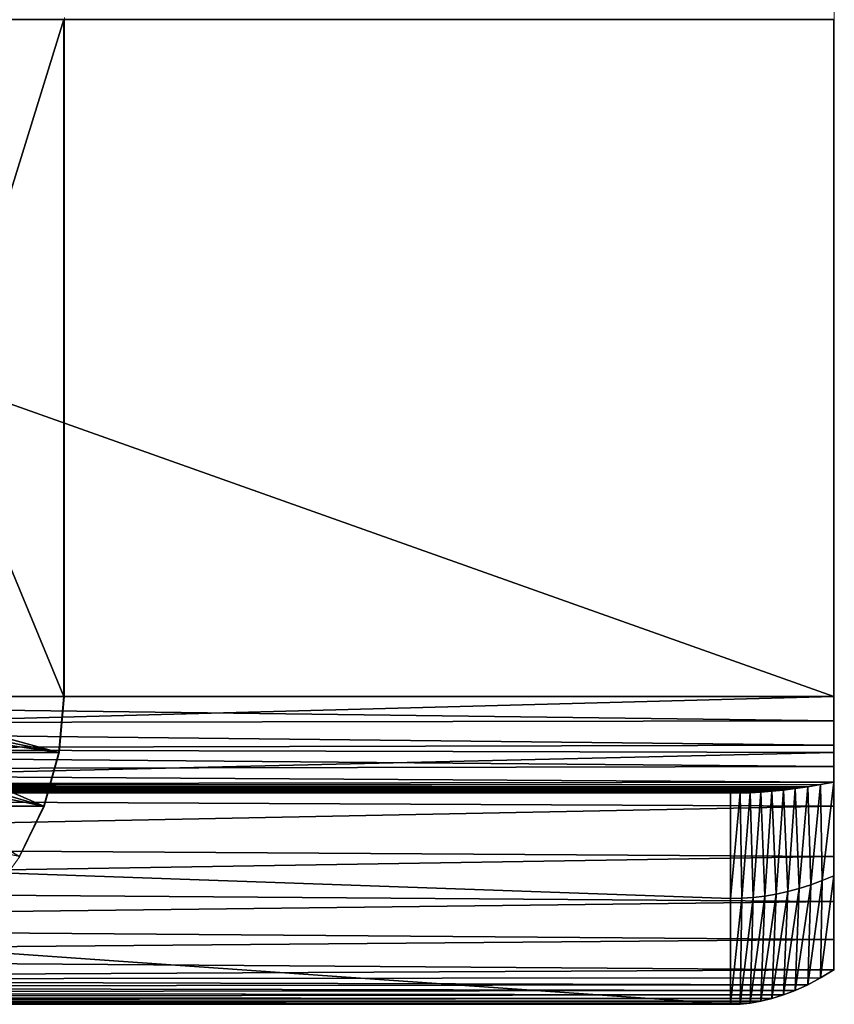
# Model space of a CAD drawing. Units: feet. Extents: x -15.3 to 15.3, y -12.5 to 7.6.
# Drawn here: x -9.6 to -9.3, y -7.5 to -7.2 of the extents above; entities that cross this region are included whole.
import ezdxf

# ---------------------------------------------------------------- set-up
doc = ezdxf.new("R2010")
doc.units = ezdxf.units.FT
doc.header["$MEASUREMENT"] = 0
doc.layers.add('AFUWA-3-ARPM', color=4, linetype='Continuous')
doc.layers.add('AFUWA-P', color=2, linetype='Continuous')

# ---------------------------------------------------------------- blocks, each defined once
blk = doc.blocks.new('A$C4C647130')
at = {"color": 0, "linetype": 'Continuous', "lineweight": 0}
for p, q in [((-28.53508, -15.90394), (-28.53508, -15.89542)), ((-28.53508, -15.90394), (-28.53508, -15.89542)), ((-28.82957, -15.90394), (-28.76654, -15.90394)), ((-28.76654, -15.90394), (-28.82957, -15.90394)), ((-28.76653, -15.90324), (-28.76654, -15.90394)), ((-28.76653, -15.90324), (-28.76654, -15.90394)), ((-28.76654, -15.90394), (-28.53508, -15.90394)), ((-28.76654, -15.90394), (-28.53508, -15.90394)), ((-28.76654, -16.10744), (-28.76654, -15.90394)), ((-28.76654, -16.10744), (-28.76654, -15.90394)), ((-28.53508, -16.10744), (-28.53508, -15.90394)), ((-28.53508, -15.90394), (-28.53508, -16.10744)), ((-28.76654, -16.10744), (-28.82957, -16.10744)), ((-28.76654, -16.10744), (-28.82957, -16.10744)), ((-28.76807, -16.12423), (-28.76654, -16.10744)), ((-28.76807, -16.12423), (-28.76654, -16.10744)), ((-28.76654, -16.10744), (-28.53508, -16.10744)), ((-28.53508, -16.10744), (-28.76654, -16.10744)), ((-28.53508, -16.12423), (-28.53508, -16.10744)), ((-28.53508, -16.10744), (-28.53508, -16.12423)), ((-28.76801, -16.12365), (-28.53508, -16.12423)), ((-28.77257, -16.14039), (-28.76807, -16.12423)), ((-28.76807, -16.12423), (-28.77257, -16.14039)), ((-28.53508, -16.12423), (-28.53508, -16.14039)), ((-28.53508, -16.14039), (-28.53508, -16.12423)), ((-28.77257, -16.14039), (-28.77992, -16.15553)), ((-28.77992, -16.15553), (-28.77257, -16.14039)), ((-28.77226, -16.1393), (-28.53508, -16.14039)), ((-28.53508, -16.15553), (-28.53508, -16.14039)), ((-28.53508, -16.14039), (-28.53508, -16.15553)), ((-28.77992, -16.15553), (-28.78989, -16.16907)), ((-28.77992, -16.15553), (-28.78989, -16.16907)), ((-28.77917, -16.15397), (-28.53508, -16.15553)), ((-28.53508, -16.15553), (-28.53508, -16.16907)), ((-28.53508, -16.16907), (-28.53508, -16.15553)), ((-28.78848, -16.16715), (-28.53508, -16.16907)), ((-28.53508, -16.16907), (-28.53508, -16.18052)), ((-28.53508, -16.18052), (-28.53508, -16.16907)), ((-28.53508, -16.18052), (-28.53508, -16.1896)), ((-28.53508, -16.1896), (-28.53508, -16.18052)), ((-28.53907, -16.19201), (-28.54292, -16.19408)), ((-28.54292, -16.19408), (-28.53907, -16.19201)), ((-28.53907, -16.19201), (-28.53508, -16.1896)), ((-28.53907, -16.19201), (-28.53508, -16.1896)), ((-28.54664, -16.19582), (-28.54292, -16.19408)), ((-28.54664, -16.19582), (-28.54292, -16.19408)), ((-28.55368, -16.19821), (-28.55023, -16.19714)), ((-28.55023, -16.19714), (-28.55368, -16.19821)), ((-28.55023, -16.19714), (-28.54664, -16.19582)), ((-28.55023, -16.19714), (-28.54664, -16.19582)), ((-28.85879, -16.19994), (-28.56616, -16.19994)), ((-28.85879, -16.19994), (-28.56616, -16.19994)), ((-28.56616, -16.19994), (-28.56324, -16.19989)), ((-28.56324, -16.19989), (-28.56616, -16.19994)), ((-28.56324, -16.19989), (-28.56019, -16.19959)), ((-28.56019, -16.19959), (-28.56324, -16.19989)), ((-28.56019, -16.19959), (-28.557, -16.19903)), ((-28.557, -16.19903), (-28.56019, -16.19959)), ((-28.557, -16.19903), (-28.55368, -16.19821)), ((-28.55368, -16.19821), (-28.557, -16.19903))]:
    blk.add_line(p, q, dxfattribs=at)

msp = doc.modelspace()

# ---------------------------------------------------------------- linework, layer by layer
at = {"layer": 'AFUWA-3-ARPM'}
for points in [[(-9.3054, -7.38942, 11.84712), (-9.8784, -7.38942, 11.84712), (-9.8784, -7.18592, 11.84712)], [(-9.3054, -7.38942, 11.84712), (-9.8784, -7.18592, 11.84712), (-9.3054, -7.18592, 11.84712)], [(-9.8784, -7.18592, 11.91062), (-9.8784, -7.38942, 11.91062), (-9.3054, -7.38942, 11.91062)], [(-9.3054, -7.38942, 11.91062), (-9.3054, -7.18592, 11.91062), (-9.8784, -7.18592, 11.91062)], [(-9.3054, -7.38942, 25.04398), (-9.8784, -7.38942, 25.04398), (-9.8784, -7.18592, 25.04398)], [(-9.3054, -7.38942, 25.04398), (-9.8784, -7.18592, 25.04398), (-9.3054, -7.18592, 25.04398)], [(-9.8784, -7.18592, 25.10748), (-9.8784, -7.38942, 25.10748), (-9.3054, -7.38942, 25.10748)], [(-9.3054, -7.38942, 25.10748), (-9.3054, -7.18592, 25.10748), (-9.8784, -7.18592, 25.10748)], [(-9.62108, -7.18592, 14.00242), (-9.53687, -7.38942, 14.68832), (-9.62108, -7.38942, 14.00242)], [(-9.62108, -7.18592, 14.00242), (-9.53687, -7.18592, 14.68832), (-9.53687, -7.38942, 14.68832)], [(-9.62108, -7.18592, 27.19928), (-9.53687, -7.38942, 27.88517), (-9.62108, -7.38942, 27.19928)], [(-9.62108, -7.18592, 27.19928), (-9.53687, -7.18592, 27.88517), (-9.53687, -7.38942, 27.88517)], [(-9.53687, -7.18592, 14.68832), (-9.59989, -7.38942, 14.69606), (-9.53687, -7.38942, 14.68832)], [(-9.53687, -7.18592, 14.68832), (-9.59989, -7.18592, 14.69606), (-9.59989, -7.38942, 14.69606)], [(-9.53687, -7.18592, 27.88517), (-9.59989, -7.38942, 27.89291), (-9.53687, -7.38942, 27.88517)], [(-9.53687, -7.18592, 27.88517), (-9.59989, -7.18592, 27.89291), (-9.59989, -7.38942, 27.89291)], [(-9.3054, -7.38942, 11.84712), (-9.3054, -7.18592, 11.84712), (-9.3054, -7.18592, 11.91062)], [(-9.3054, -7.38942, 11.84712), (-9.3054, -7.18592, 11.91062), (-9.3054, -7.38942, 11.91062)], [(-9.3054, -7.38942, 25.04398), (-9.3054, -7.18592, 25.04398), (-9.3054, -7.18592, 25.10748)], [(-9.3054, -7.38942, 25.04398), (-9.3054, -7.18592, 25.10748), (-9.3054, -7.38942, 25.10748)], [(-9.3054, -7.38942, 11.91062), (-9.8784, -7.4048, 11.90934), (-9.3054, -7.40621, 11.90909)], [(-9.8784, -7.38942, 11.91062), (-9.8784, -7.4048, 11.90934), (-9.3054, -7.38942, 11.91062)], [(-9.3054, -7.39672, 11.84619), (-9.8784, -7.38942, 11.84712), (-9.3054, -7.38942, 11.84712)], [(-9.8784, -7.38942, 11.84712), (-9.3054, -7.39672, 11.84619), (-9.8784, -7.39777, 11.84589)], [(-9.3054, -7.38942, 25.10748), (-9.8784, -7.4048, 25.10619), (-9.3054, -7.40621, 25.10594)], [(-9.8784, -7.38942, 25.10748), (-9.8784, -7.4048, 25.10619), (-9.3054, -7.38942, 25.10748)], [(-9.3054, -7.39672, 25.04304), (-9.8784, -7.38942, 25.04398), (-9.3054, -7.38942, 25.04398)], [(-9.8784, -7.38942, 25.04398), (-9.3054, -7.39672, 25.04304), (-9.8784, -7.39777, 25.04275)], [(-9.62108, -7.38942, 14.00242), (-9.53839, -7.40621, 14.68851), (-9.62261, -7.40621, 14.00261)], [(-9.62108, -7.38942, 27.19928), (-9.53839, -7.40621, 27.88536), (-9.62261, -7.40621, 27.19946)], [(-9.53687, -7.38942, 14.68832), (-9.53839, -7.40621, 14.68851), (-9.62108, -7.38942, 14.00242)], [(-9.53687, -7.38942, 27.88517), (-9.53839, -7.40621, 27.88536), (-9.62108, -7.38942, 27.19928)], [(-9.60096, -7.39725, 14.69619), (-9.53839, -7.40621, 14.68851), (-9.59989, -7.38942, 14.69606)], [(-9.60096, -7.39725, 27.89304), (-9.53839, -7.40621, 27.88536), (-9.59989, -7.38942, 27.89291)], [(-9.53839, -7.40621, 14.68851), (-9.53687, -7.38942, 14.68832), (-9.59989, -7.38942, 14.69606)], [(-9.53839, -7.40621, 27.88536), (-9.53687, -7.38942, 27.88517), (-9.59989, -7.38942, 27.89291)], [(-9.3054, -7.39672, 11.84619), (-9.3054, -7.38942, 11.84712), (-9.3054, -7.40621, 11.90909)], [(-9.3054, -7.40621, 11.90909), (-9.3054, -7.38942, 11.84712), (-9.3054, -7.38942, 11.91062)], [(-9.3054, -7.39672, 25.04304), (-9.3054, -7.38942, 25.04398), (-9.3054, -7.40621, 25.10594)], [(-9.3054, -7.40621, 25.10594), (-9.3054, -7.38942, 25.04398), (-9.3054, -7.38942, 25.10748)], [(-9.3054, -7.39672, 11.84619), (-9.3054, -7.40403, 11.84318), (-9.8784, -7.39777, 11.84589)], [(-9.3054, -7.39672, 25.04304), (-9.3054, -7.40403, 25.04003), (-9.8784, -7.39777, 25.04275)], [(-9.60096, -7.39725, 14.69619), (-9.60409, -7.4045, 14.69657), (-9.54289, -7.42237, 14.68906)], [(-9.60096, -7.39725, 27.89304), (-9.60409, -7.4045, 27.89342), (-9.54289, -7.42237, 27.88591)], [(-9.54289, -7.42237, 14.68906), (-9.53839, -7.40621, 14.68851), (-9.60096, -7.39725, 14.69619)], [(-9.54289, -7.42237, 27.88591), (-9.53839, -7.40621, 27.88536), (-9.60096, -7.39725, 27.89304)], [(-9.3054, -7.43751, 11.89714), (-9.3054, -7.40403, 11.84318), (-9.3054, -7.39672, 11.84619)], [(-9.3054, -7.42237, 11.90456), (-9.3054, -7.43751, 11.89714), (-9.3054, -7.39672, 11.84619)], [(-9.3054, -7.42237, 11.90456), (-9.3054, -7.39672, 11.84619), (-9.3054, -7.40621, 11.90909)], [(-9.3054, -7.43751, 25.09399), (-9.3054, -7.40403, 25.04003), (-9.3054, -7.39672, 25.04304)], [(-9.3054, -7.42237, 25.10141), (-9.3054, -7.43751, 25.09399), (-9.3054, -7.39672, 25.04304)], [(-9.3054, -7.42237, 25.10141), (-9.3054, -7.39672, 25.04304), (-9.3054, -7.40621, 25.10594)], [(-9.8784, -7.39777, 11.84589), (-9.3054, -7.40403, 11.84318), (-9.8784, -7.40542, 11.84231)], [(-9.8784, -7.39777, 25.04275), (-9.3054, -7.40403, 25.04003), (-9.8784, -7.40542, 25.03916)], [(-9.3054, -7.40403, 11.84318), (-9.3054, -7.41045, 11.83809), (-9.8784, -7.40542, 11.84231)], [(-9.3054, -7.40403, 25.04003), (-9.3054, -7.41045, 25.03495), (-9.8784, -7.40542, 25.03916)], [(-9.8784, -7.41973, 11.90552), (-9.3054, -7.40621, 11.90909), (-9.8784, -7.4048, 11.90934)], [(-9.8784, -7.41973, 25.10237), (-9.3054, -7.40621, 25.10594), (-9.8784, -7.4048, 25.10619)], [(-9.8784, -7.40542, 11.84231), (-9.3054, -7.41045, 11.83809), (-9.8784, -7.41171, 11.83667)], [(-9.8784, -7.40542, 25.03916), (-9.3054, -7.41045, 25.03495), (-9.8784, -7.41171, 25.03353)], [(-9.8784, -7.41973, 11.90552), (-9.3054, -7.42237, 11.90456), (-9.3054, -7.40621, 11.90909)], [(-9.8784, -7.41973, 25.10237), (-9.3054, -7.42237, 25.10141), (-9.3054, -7.40621, 25.10594)], [(-9.54289, -7.42237, 14.68906), (-9.62711, -7.42237, 14.00316), (-9.62261, -7.40621, 14.00261)], [(-9.54289, -7.42237, 27.88591), (-9.62711, -7.42237, 27.20002), (-9.62261, -7.40621, 27.19946)], [(-9.54289, -7.42237, 14.68906), (-9.62261, -7.40621, 14.00261), (-9.53839, -7.40621, 14.68851)], [(-9.54289, -7.42237, 27.88591), (-9.62261, -7.40621, 27.19946), (-9.53839, -7.40621, 27.88536)], [(-9.54289, -7.42237, 14.68906), (-9.60409, -7.4045, 14.69657), (-9.55025, -7.43751, 14.68996)], [(-9.54289, -7.42237, 27.88591), (-9.60409, -7.4045, 27.89342), (-9.55025, -7.43751, 27.88681)], [(-9.3054, -7.43751, 11.89714), (-9.3054, -7.44338, 11.84604), (-9.3054, -7.40403, 11.84318)], [(-9.3054, -7.40403, 11.84318), (-9.3054, -7.44338, 11.84604), (-9.3054, -7.41045, 11.83809)], [(-9.3054, -7.43751, 25.09399), (-9.3054, -7.44338, 25.04289), (-9.3054, -7.40403, 25.04003)], [(-9.3054, -7.40403, 25.04003), (-9.3054, -7.44338, 25.04289), (-9.3054, -7.41045, 25.03495)], [(-9.3054, -7.41045, 11.83809), (-9.3054, -7.41518, 11.83145), (-9.8784, -7.41171, 11.83667)], [(-9.3054, -7.41045, 25.03495), (-9.3054, -7.41518, 25.0283), (-9.8784, -7.41171, 25.03353)], [(-9.3054, -7.41518, 11.83145), (-9.8784, -7.41611, 11.82947), (-9.8784, -7.41171, 11.83667)], [(-9.3054, -7.41518, 25.0283), (-9.8784, -7.41611, 25.02632), (-9.8784, -7.41171, 25.03353)], [(-9.3054, -7.41045, 11.83809), (-9.3054, -7.44338, 11.84604), (-9.3054, -7.41518, 11.83145)], [(-9.3054, -7.41045, 25.03495), (-9.3054, -7.44338, 25.04289), (-9.3054, -7.41518, 25.0283)], [(-9.8784, -7.41611, 11.82947), (-9.3054, -7.41518, 11.83145), (-9.30939, -7.41591, 11.82981)], [(-9.8784, -7.41611, 25.02632), (-9.3054, -7.41518, 25.0283), (-9.30939, -7.41591, 25.02666)], [(-9.3054, -7.41518, 11.83145), (-9.30886, -7.44478, 11.84313), (-9.30939, -7.41591, 11.82981)], [(-9.3054, -7.41518, 25.0283), (-9.30886, -7.44478, 25.03999), (-9.30939, -7.41591, 25.02666)], [(-9.3054, -7.44338, 11.84604), (-9.30886, -7.44478, 11.84313), (-9.3054, -7.41518, 11.83145)], [(-9.3054, -7.44338, 25.04289), (-9.30886, -7.44478, 25.03999), (-9.3054, -7.41518, 25.0283)], [(-9.89813, -7.41829, 11.82113), (-9.89449, -7.41807, 11.8227), (-9.32733, -7.41817, 11.82221)], [(-9.89813, -7.41829, 25.01798), (-9.89449, -7.41807, 25.01955), (-9.32733, -7.41817, 25.01906)], [(-9.89813, -7.41829, 11.82113), (-9.32733, -7.41817, 11.82221), (-9.33051, -7.41835, 11.82081)], [(-9.89813, -7.41829, 25.01798), (-9.32733, -7.41817, 25.01906), (-9.33051, -7.41835, 25.01766)], [(-9.89449, -7.41807, 11.8227), (-9.89069, -7.41774, 11.82432), (-9.32401, -7.41791, 11.82365)], [(-9.89449, -7.41807, 25.01955), (-9.89069, -7.41774, 25.02117), (-9.32401, -7.41791, 25.0205)], [(-9.89449, -7.41807, 11.8227), (-9.32401, -7.41791, 11.82365), (-9.32733, -7.41817, 11.82221)], [(-9.89449, -7.41807, 25.01955), (-9.32401, -7.41791, 25.0205), (-9.32733, -7.41817, 25.01906)], [(-9.89069, -7.41774, 11.82432), (-9.88675, -7.4173, 11.82599), (-9.32055, -7.41754, 11.82513)], [(-9.89069, -7.41774, 25.02117), (-9.88675, -7.4173, 25.02284), (-9.32055, -7.41755, 25.02198)], [(-9.32401, -7.41791, 11.82365), (-9.89069, -7.41774, 11.82432), (-9.32055, -7.41754, 11.82513)], [(-9.32401, -7.41791, 25.0205), (-9.89069, -7.41774, 25.02117), (-9.32055, -7.41755, 25.02198)], [(-9.88265, -7.41676, 11.8277), (-9.31696, -7.41709, 11.82665), (-9.88675, -7.4173, 11.82599)], [(-9.88265, -7.41676, 25.02456), (-9.31696, -7.41709, 25.0235), (-9.88675, -7.4173, 25.02284)], [(-9.88675, -7.4173, 11.82599), (-9.31696, -7.41709, 11.82665), (-9.32055, -7.41754, 11.82513)], [(-9.88675, -7.4173, 25.02284), (-9.31696, -7.41709, 25.0235), (-9.32055, -7.41755, 25.02198)], [(-9.31324, -7.41655, 11.82821), (-9.88265, -7.41676, 11.8277), (-9.8784, -7.41611, 11.82947)], [(-9.31324, -7.41655, 25.02506), (-9.88265, -7.41676, 25.02456), (-9.8784, -7.41611, 25.02632)], [(-9.88265, -7.41676, 11.8277), (-9.31324, -7.41655, 11.82821), (-9.31696, -7.41709, 11.82665)], [(-9.88265, -7.41676, 25.02456), (-9.31324, -7.41655, 25.02506), (-9.31696, -7.41709, 25.0235)], [(-9.30939, -7.41591, 11.82981), (-9.31324, -7.41655, 11.82821), (-9.8784, -7.41611, 11.82947)], [(-9.30939, -7.41591, 25.02666), (-9.31324, -7.41655, 25.02506), (-9.8784, -7.41611, 25.02632)], [(-9.32958, -7.44983, 11.82456), (-9.33051, -7.41835, 11.82081), (-9.32733, -7.41817, 11.82221)], [(-9.32958, -7.44983, 25.02141), (-9.33051, -7.41835, 25.01766), (-9.32733, -7.41817, 25.01906)], [(-9.32733, -7.41817, 11.82221), (-9.32612, -7.4494, 11.82775), (-9.32958, -7.44983, 11.82456)], [(-9.32733, -7.41817, 25.01906), (-9.32612, -7.4494, 25.0246), (-9.32958, -7.44983, 25.02141)], [(-9.32612, -7.4494, 11.82775), (-9.32733, -7.41817, 11.82221), (-9.32401, -7.41791, 11.82365)], [(-9.32612, -7.4494, 25.0246), (-9.32733, -7.41817, 25.01906), (-9.32401, -7.41791, 25.0205)], [(-9.32401, -7.41791, 11.82365), (-9.32267, -7.4488, 11.83092), (-9.32612, -7.4494, 11.82775)], [(-9.32401, -7.41791, 25.0205), (-9.32267, -7.4488, 25.02777), (-9.32612, -7.4494, 25.0246)], [(-9.32267, -7.4488, 11.83092), (-9.32401, -7.41791, 11.82365), (-9.32055, -7.41754, 11.82513)], [(-9.32267, -7.4488, 25.02777), (-9.32401, -7.41791, 25.0205), (-9.32055, -7.41755, 25.02198)], [(-9.32055, -7.41754, 11.82513), (-9.31922, -7.44804, 11.83404), (-9.32267, -7.4488, 11.83092)], [(-9.32055, -7.41755, 25.02198), (-9.31922, -7.44804, 25.0309), (-9.32267, -7.4488, 25.02777)], [(-9.31922, -7.44804, 11.83404), (-9.32055, -7.41754, 11.82513), (-9.31696, -7.41709, 11.82665)], [(-9.31922, -7.44804, 25.0309), (-9.32055, -7.41755, 25.02198), (-9.31696, -7.41709, 25.0235)], [(-9.31696, -7.41709, 11.82665), (-9.31576, -7.44712, 11.83713), (-9.31922, -7.44804, 11.83404)], [(-9.31696, -7.41709, 25.0235), (-9.31576, -7.44712, 25.03398), (-9.31922, -7.44804, 25.0309)], [(-9.31576, -7.44712, 11.83713), (-9.31696, -7.41709, 11.82665), (-9.31324, -7.41655, 11.82821)], [(-9.31576, -7.44712, 25.03398), (-9.31696, -7.41709, 25.0235), (-9.31324, -7.41655, 25.02506)], [(-9.31324, -7.41655, 11.82821), (-9.31231, -7.44603, 11.84016), (-9.31576, -7.44712, 11.83713)], [(-9.31324, -7.41655, 25.02506), (-9.31231, -7.44603, 25.03701), (-9.31576, -7.44712, 25.03398)], [(-9.30939, -7.41591, 11.82981), (-9.31231, -7.44603, 11.84016), (-9.31324, -7.41655, 11.82821)], [(-9.30939, -7.41591, 25.02666), (-9.31231, -7.44603, 25.03701), (-9.31324, -7.41655, 25.02506)], [(-9.30939, -7.41591, 11.82981), (-9.30886, -7.44478, 11.84313), (-9.31231, -7.44603, 11.84016)], [(-9.30939, -7.41591, 25.02666), (-9.30886, -7.44478, 25.03999), (-9.31231, -7.44603, 25.03701)], [(-9.33648, -7.45017, 11.81812), (-9.33648, -7.48192, 11.81812), (-10.24069, -7.41842, 10.97456)], [(-9.33648, -7.48192, 11.81812), (-10.24069, -7.48192, 10.97456), (-10.24069, -7.41842, 10.97456)], [(-9.33648, -7.45017, 11.81812), (-10.24069, -7.41842, 10.97456), (-9.33648, -7.41842, 11.81812)], [(-10.24069, -7.41842, 10.97456), (-9.82048, -7.41842, 11.53246), (-9.33648, -7.41842, 11.81812)], [(-9.33648, -7.45017, 25.01498), (-9.33648, -7.48192, 25.01498), (-10.24069, -7.41842, 24.17141)], [(-9.33648, -7.48192, 25.01498), (-10.24069, -7.48192, 24.17141), (-10.24069, -7.41842, 24.17141)], [(-9.33648, -7.45017, 25.01498), (-10.24069, -7.41842, 24.17141), (-9.33648, -7.41842, 25.01498)], [(-10.24069, -7.41842, 24.17141), (-9.82048, -7.41842, 24.72931), (-9.33648, -7.41842, 25.01498)], [(-9.33357, -7.41843, 11.81945), (-9.90495, -7.41842, 11.81812), (-9.90161, -7.41841, 11.8196)], [(-9.33357, -7.41843, 25.0163), (-9.90495, -7.41842, 25.01498), (-9.90161, -7.41841, 25.01645)], [(-9.90495, -7.41842, 11.81812), (-9.33648, -7.41842, 11.81812), (-9.82048, -7.41842, 11.68879)], [(-9.90495, -7.41842, 11.81812), (-9.33357, -7.41843, 11.81945), (-9.33648, -7.41842, 11.81812)], [(-9.90495, -7.41842, 25.01498), (-9.33648, -7.41842, 25.01498), (-9.82048, -7.41842, 24.88564)], [(-9.90495, -7.41842, 25.01498), (-9.33357, -7.41843, 25.0163), (-9.33648, -7.41842, 25.01498)], [(-9.33051, -7.41835, 11.82081), (-9.90161, -7.41841, 11.8196), (-9.89813, -7.41829, 11.82113)], [(-9.33051, -7.41835, 25.01766), (-9.90161, -7.41841, 25.01645), (-9.89813, -7.41829, 25.01798)], [(-9.90161, -7.41841, 11.8196), (-9.33051, -7.41835, 11.82081), (-9.33357, -7.41843, 11.81945)], [(-9.90161, -7.41841, 25.01645), (-9.33051, -7.41835, 25.01766), (-9.33357, -7.41843, 25.0163)], [(-9.8784, -7.41973, 11.90552), (-9.8784, -7.43386, 11.89925), (-9.3054, -7.42237, 11.90456)], [(-9.8784, -7.41973, 25.10237), (-9.8784, -7.43386, 25.09611), (-9.3054, -7.42237, 25.10141)], [(-9.33648, -7.41842, 11.81812), (-9.82048, -7.41842, 11.53246), (-9.80755, -7.41842, 11.54482)], [(-9.80755, -7.41842, 11.67643), (-9.82048, -7.41842, 11.68879), (-9.33648, -7.41842, 11.81812)], [(-9.33648, -7.41842, 25.01498), (-9.82048, -7.41842, 24.72931), (-9.80755, -7.41842, 24.74167)], [(-9.80755, -7.41842, 24.87328), (-9.82048, -7.41842, 24.88564), (-9.33648, -7.41842, 25.01498)], [(-9.80755, -7.41842, 11.54482), (-9.797, -7.41842, 11.55933), (-9.33648, -7.41842, 11.81812)], [(-9.33648, -7.41842, 11.81812), (-9.797, -7.41842, 11.66192), (-9.80755, -7.41842, 11.67643)], [(-9.80755, -7.41842, 24.74167), (-9.797, -7.41842, 24.75618), (-9.33648, -7.41842, 25.01498)], [(-9.33648, -7.41842, 25.01498), (-9.797, -7.41842, 24.85877), (-9.80755, -7.41842, 24.87328)], [(-9.33648, -7.41842, 11.81812), (-9.797, -7.41842, 11.55933), (-9.78921, -7.41842, 11.57551)], [(-9.78921, -7.41842, 11.64574), (-9.797, -7.41842, 11.66192), (-9.33648, -7.41842, 11.81812)], [(-9.33648, -7.41842, 25.01498), (-9.797, -7.41842, 24.75618), (-9.78921, -7.41842, 24.77236)], [(-9.78921, -7.41842, 24.84259), (-9.797, -7.41842, 24.85877), (-9.33648, -7.41842, 25.01498)], [(-9.78921, -7.41842, 11.57551), (-9.78446, -7.41842, 11.59275), (-9.33648, -7.41842, 11.81812)], [(-9.33648, -7.41842, 11.81812), (-9.78446, -7.41842, 11.6285), (-9.78921, -7.41842, 11.64574)], [(-9.78921, -7.41842, 24.77236), (-9.78446, -7.41842, 24.7896), (-9.33648, -7.41842, 25.01498)], [(-9.33648, -7.41842, 25.01498), (-9.78446, -7.41842, 24.82535), (-9.78921, -7.41842, 24.84259)], [(-9.33648, -7.41842, 11.81812), (-9.78446, -7.41842, 11.59275), (-9.78284, -7.41842, 11.61062)], [(-9.78284, -7.41842, 11.61062), (-9.78446, -7.41842, 11.6285), (-9.33648, -7.41842, 11.81812)], [(-9.33648, -7.41842, 25.01498), (-9.78446, -7.41842, 24.7896), (-9.78284, -7.41842, 24.80748)], [(-9.78284, -7.41842, 24.80748), (-9.78446, -7.41842, 24.82535), (-9.33648, -7.41842, 25.01498)], [(-9.33357, -7.41843, 11.81945), (-9.33648, -7.45017, 11.81812), (-9.33648, -7.41842, 11.81812)], [(-9.33357, -7.41843, 25.0163), (-9.33648, -7.45017, 25.01498), (-9.33648, -7.41842, 25.01498)], [(-9.33303, -7.45008, 11.82135), (-9.33648, -7.45017, 11.81812), (-9.33357, -7.41843, 11.81945)], [(-9.33303, -7.45009, 25.0182), (-9.33648, -7.45017, 25.01498), (-9.33357, -7.41843, 25.0163)], [(-9.33303, -7.45008, 11.82135), (-9.33357, -7.41843, 11.81945), (-9.33051, -7.41835, 11.82081)], [(-9.33303, -7.45009, 25.0182), (-9.33357, -7.41843, 25.0163), (-9.33051, -7.41835, 25.01766)], [(-9.33303, -7.45008, 11.82135), (-9.33051, -7.41835, 11.82081), (-9.32958, -7.44983, 11.82456)], [(-9.33303, -7.45009, 25.0182), (-9.33051, -7.41835, 25.01766), (-9.32958, -7.44983, 25.02141)], [(-9.3054, -7.43751, 11.89714), (-9.3054, -7.42237, 11.90456), (-9.8784, -7.43386, 11.89925)], [(-9.3054, -7.43751, 25.09399), (-9.3054, -7.42237, 25.10141), (-9.8784, -7.43386, 25.09611)], [(-9.54289, -7.42237, 14.68906), (-9.55025, -7.43751, 14.68996), (-9.62711, -7.42237, 14.00316)], [(-9.54289, -7.42237, 27.88591), (-9.55025, -7.43751, 27.88681), (-9.62711, -7.42237, 27.20002)], [(-9.8784, -7.43386, 11.89925), (-9.8784, -7.44671, 11.89075), (-9.3054, -7.43751, 11.89714)], [(-9.8784, -7.43386, 25.09611), (-9.8784, -7.44671, 25.0876), (-9.3054, -7.43751, 25.09399)], [(-9.8784, -7.44671, 11.89075), (-9.3054, -7.45105, 11.8871), (-9.3054, -7.43751, 11.89714)], [(-9.8784, -7.44671, 25.0876), (-9.3054, -7.45105, 25.08395), (-9.3054, -7.43751, 25.09399)], [(-9.3054, -7.45105, 11.8871), (-9.3054, -7.44338, 11.84604), (-9.3054, -7.43751, 11.89714)], [(-9.3054, -7.45105, 25.08395), (-9.3054, -7.44338, 25.04289), (-9.3054, -7.43751, 25.09399)], [(-9.31324, -7.47606, 11.85039), (-9.31231, -7.44603, 11.84016), (-9.30886, -7.44478, 11.84313)], [(-9.31324, -7.47606, 11.85039), (-9.30886, -7.44478, 11.84313), (-9.30939, -7.47399, 11.85546)], [(-9.31324, -7.47606, 25.04725), (-9.31231, -7.44603, 25.03701), (-9.30886, -7.44478, 25.03999)], [(-9.31324, -7.47606, 25.04725), (-9.30886, -7.44478, 25.03999), (-9.30939, -7.47399, 25.05231)], [(-9.30939, -7.47399, 11.85546), (-9.3054, -7.44338, 11.84604), (-9.3054, -7.47158, 11.86062)], [(-9.30939, -7.47399, 11.85546), (-9.30886, -7.44478, 11.84313), (-9.3054, -7.44338, 11.84604)], [(-9.30939, -7.47399, 25.05231), (-9.3054, -7.44338, 25.04289), (-9.3054, -7.47158, 25.05747)], [(-9.30939, -7.47399, 25.05231), (-9.30886, -7.44478, 25.03999), (-9.3054, -7.44338, 25.04289)], [(-9.3054, -7.4625, 11.87483), (-9.3054, -7.44338, 11.84604), (-9.3054, -7.45105, 11.8871)], [(-9.3054, -7.4625, 11.87483), (-9.3054, -7.47158, 11.86062), (-9.3054, -7.44338, 11.84604)], [(-9.3054, -7.4625, 25.07168), (-9.3054, -7.44338, 25.04289), (-9.3054, -7.45105, 25.08395)], [(-9.3054, -7.4625, 25.07168), (-9.3054, -7.47158, 25.05747), (-9.3054, -7.44338, 25.04289)], [(-9.8784, -7.44671, 11.89075), (-9.8784, -7.458, 11.8802), (-9.3054, -7.45105, 11.8871)], [(-9.8784, -7.44671, 25.0876), (-9.8784, -7.458, 25.07705), (-9.3054, -7.45105, 25.08395)], [(-9.31922, -7.44804, 11.83404), (-9.31576, -7.44712, 11.83713), (-9.32055, -7.47913, 11.84048)], [(-9.31697, -7.4778, 11.84542), (-9.32055, -7.47913, 11.84048), (-9.31576, -7.44712, 11.83713)], [(-9.31922, -7.44804, 25.0309), (-9.31576, -7.44712, 25.03398), (-9.32055, -7.47913, 25.03734)], [(-9.31697, -7.4778, 25.04227), (-9.32055, -7.47913, 25.03734), (-9.31576, -7.44712, 25.03398)], [(-9.31697, -7.4778, 11.84542), (-9.31576, -7.44712, 11.83713), (-9.31231, -7.44603, 11.84016)], [(-9.31324, -7.47606, 11.85039), (-9.31697, -7.4778, 11.84542), (-9.31231, -7.44603, 11.84016)], [(-9.31697, -7.4778, 25.04227), (-9.31576, -7.44712, 25.03398), (-9.31231, -7.44603, 25.03701)], [(-9.31324, -7.47606, 25.04725), (-9.31697, -7.4778, 25.04227), (-9.31231, -7.44603, 25.03701)], [(-9.33303, -7.45008, 11.82135), (-9.33357, -7.48187, 11.82229), (-9.33648, -7.48192, 11.81812)], [(-9.33648, -7.48192, 11.81812), (-9.33648, -7.45017, 11.81812), (-9.33303, -7.45008, 11.82135)], [(-9.33303, -7.45009, 25.0182), (-9.33357, -7.48187, 25.01914), (-9.33648, -7.48192, 25.01498)], [(-9.33648, -7.48192, 25.01498), (-9.33648, -7.45017, 25.01498), (-9.33303, -7.45009, 25.0182)], [(-9.33357, -7.48187, 11.82229), (-9.32958, -7.44983, 11.82456), (-9.33051, -7.48157, 11.8266)], [(-9.33357, -7.48187, 11.82229), (-9.33303, -7.45008, 11.82135), (-9.32958, -7.44983, 11.82456)], [(-9.33357, -7.48187, 25.01914), (-9.32958, -7.44983, 25.02141), (-9.33051, -7.48157, 25.02345)], [(-9.33357, -7.48187, 25.01914), (-9.33303, -7.45009, 25.0182), (-9.32958, -7.44983, 25.02141)], [(-9.33051, -7.48157, 11.8266), (-9.32958, -7.44983, 11.82456), (-9.32612, -7.4494, 11.82775)], [(-9.32733, -7.48101, 11.83107), (-9.33051, -7.48157, 11.8266), (-9.32612, -7.4494, 11.82775)], [(-9.33051, -7.48157, 25.02345), (-9.32958, -7.44983, 25.02141), (-9.32612, -7.4494, 25.0246)], [(-9.32733, -7.48101, 25.02793), (-9.33051, -7.48157, 25.02345), (-9.32612, -7.4494, 25.0246)], [(-9.32267, -7.4488, 11.83092), (-9.32733, -7.48101, 11.83107), (-9.32612, -7.4494, 11.82775)], [(-9.32267, -7.4488, 11.83092), (-9.32401, -7.4802, 11.8357), (-9.32733, -7.48101, 11.83107)], [(-9.32267, -7.4488, 25.02777), (-9.32733, -7.48101, 25.02793), (-9.32612, -7.4494, 25.0246)], [(-9.32267, -7.4488, 25.02777), (-9.32401, -7.4802, 25.03255), (-9.32733, -7.48101, 25.02793)], [(-9.31922, -7.44804, 11.83404), (-9.32055, -7.47913, 11.84048), (-9.32401, -7.4802, 11.8357)], [(-9.32401, -7.4802, 11.8357), (-9.32267, -7.4488, 11.83092), (-9.31922, -7.44804, 11.83404)], [(-9.31922, -7.44804, 25.0309), (-9.32055, -7.47913, 25.03734), (-9.32401, -7.4802, 25.03255)], [(-9.32401, -7.4802, 25.03255), (-9.32267, -7.4488, 25.02777), (-9.31922, -7.44804, 25.0309)], [(-9.3054, -7.45105, 11.8871), (-9.8784, -7.458, 11.8802), (-9.3054, -7.4625, 11.87483)], [(-9.3054, -7.45105, 25.08395), (-9.8784, -7.458, 25.07705), (-9.3054, -7.4625, 25.07168)], [(-9.8784, -7.46735, 11.86795), (-9.3054, -7.4625, 11.87483), (-9.8784, -7.458, 11.8802)], [(-9.8784, -7.46735, 25.0648), (-9.3054, -7.4625, 25.07168), (-9.8784, -7.458, 25.07705)], [(-9.3054, -7.4625, 11.87483), (-9.8784, -7.46735, 11.86795), (-9.3054, -7.47158, 11.86062)], [(-9.3054, -7.4625, 25.07168), (-9.8784, -7.46735, 25.0648), (-9.3054, -7.47158, 25.05747)], [(-9.3054, -7.47158, 11.86062), (-9.8784, -7.46735, 11.86795), (-9.8784, -7.47455, 11.8543)], [(-9.3054, -7.47158, 25.05747), (-9.8784, -7.46735, 25.0648), (-9.8784, -7.47455, 25.05115)], [(-9.8784, -7.47455, 11.8543), (-9.30939, -7.47399, 11.85546), (-9.3054, -7.47158, 11.86062)], [(-9.8784, -7.47455, 25.05115), (-9.30939, -7.47399, 25.05231), (-9.3054, -7.47158, 25.05747)], [(-9.8784, -7.47455, 11.8543), (-9.31324, -7.47606, 11.85039), (-9.30939, -7.47399, 11.85546)], [(-9.8784, -7.47455, 25.05115), (-9.31324, -7.47606, 25.04725), (-9.30939, -7.47399, 25.05231)], [(-9.88675, -7.47843, 11.84327), (-9.31697, -7.4778, 11.84542), (-9.88265, -7.47668, 11.84872)], [(-9.88675, -7.47843, 25.04012), (-9.31697, -7.4778, 25.04227), (-9.88265, -7.47668, 25.04558)], [(-9.8784, -7.47455, 11.8543), (-9.88265, -7.47668, 11.84872), (-9.31324, -7.47606, 11.85039)], [(-9.8784, -7.47455, 25.05115), (-9.88265, -7.47668, 25.04558), (-9.31324, -7.47606, 25.04725)], [(-9.31697, -7.4778, 11.84542), (-9.31324, -7.47606, 11.85039), (-9.88265, -7.47668, 11.84872)], [(-9.31697, -7.4778, 25.04227), (-9.31324, -7.47606, 25.04725), (-9.88265, -7.47668, 25.04558)], [(-9.89449, -7.48079, 11.83272), (-9.32401, -7.4802, 11.8357), (-9.89069, -7.4798, 11.83793)], [(-9.89449, -7.48079, 25.02957), (-9.32401, -7.4802, 25.03255), (-9.89069, -7.4798, 25.03479)], [(-9.32401, -7.4802, 11.8357), (-9.89449, -7.48079, 11.83272), (-9.32733, -7.48101, 11.83107)], [(-9.32401, -7.4802, 25.03255), (-9.89449, -7.48079, 25.02957), (-9.32733, -7.48101, 25.02793)], [(-9.32055, -7.47913, 11.84048), (-9.88675, -7.47843, 11.84327), (-9.89069, -7.4798, 11.83793)], [(-9.32055, -7.47913, 25.03734), (-9.88675, -7.47843, 25.04012), (-9.89069, -7.4798, 25.03479)], [(-9.89069, -7.4798, 11.83793), (-9.32401, -7.4802, 11.8357), (-9.32055, -7.47913, 11.84048)], [(-9.89069, -7.4798, 25.03479), (-9.32401, -7.4802, 25.03255), (-9.32055, -7.47913, 25.03734)], [(-9.31697, -7.4778, 11.84542), (-9.88675, -7.47843, 11.84327), (-9.32055, -7.47913, 11.84048)], [(-9.31697, -7.4778, 25.04227), (-9.88675, -7.47843, 25.04012), (-9.32055, -7.47913, 25.03734)], [(-10.24069, -7.48192, 10.97456), (-9.33648, -7.48192, 11.81812), (-9.82048, -7.48192, 11.53246)], [(-10.24069, -7.48192, 24.17141), (-9.33648, -7.48192, 25.01498), (-9.82048, -7.48192, 24.72931)], [(-9.90161, -7.48183, 11.8228), (-9.90495, -7.48192, 11.81812), (-9.33357, -7.48187, 11.82229)], [(-9.90161, -7.48183, 25.01965), (-9.90495, -7.48192, 25.01498), (-9.33357, -7.48187, 25.01914)], [(-9.90495, -7.48192, 11.81812), (-9.33648, -7.48192, 11.81812), (-9.33357, -7.48187, 11.82229)], [(-9.90495, -7.48192, 25.01498), (-9.33648, -7.48192, 25.01498), (-9.33357, -7.48187, 25.01914)], [(-9.90495, -7.48192, 11.81812), (-9.82048, -7.48192, 11.68879), (-9.33648, -7.48192, 11.81812)], [(-9.90495, -7.48192, 25.01498), (-9.82048, -7.48192, 24.88564), (-9.33648, -7.48192, 25.01498)], [(-9.33051, -7.48157, 11.8266), (-9.89813, -7.48144, 11.82766), (-9.90161, -7.48183, 11.8228)], [(-9.33051, -7.48157, 25.02345), (-9.89813, -7.48144, 25.02451), (-9.90161, -7.48183, 25.01965)], [(-9.33357, -7.48187, 11.82229), (-9.33051, -7.48157, 11.8266), (-9.90161, -7.48183, 11.8228)], [(-9.33357, -7.48187, 25.01914), (-9.33051, -7.48157, 25.02345), (-9.90161, -7.48183, 25.01965)], [(-9.89813, -7.48144, 11.82766), (-9.32733, -7.48101, 11.83107), (-9.89449, -7.48079, 11.83272)], [(-9.89813, -7.48144, 25.02451), (-9.32733, -7.48101, 25.02793), (-9.89449, -7.48079, 25.02957)], [(-9.89813, -7.48144, 11.82766), (-9.33051, -7.48157, 11.8266), (-9.32733, -7.48101, 11.83107)], [(-9.89813, -7.48144, 25.02451), (-9.33051, -7.48157, 25.02345), (-9.32733, -7.48101, 25.02793)], [(-9.33648, -7.48192, 11.81812), (-9.80755, -7.48192, 11.54482), (-9.82048, -7.48192, 11.53246)], [(-9.80755, -7.48192, 11.67643), (-9.33648, -7.48192, 11.81812), (-9.82048, -7.48192, 11.68879)], [(-9.33648, -7.48192, 25.01498), (-9.80755, -7.48192, 24.74167), (-9.82048, -7.48192, 24.72931)], [(-9.80755, -7.48192, 24.87328), (-9.33648, -7.48192, 25.01498), (-9.82048, -7.48192, 24.88564)], [(-9.80755, -7.48192, 11.54482), (-9.33648, -7.48192, 11.81812), (-9.797, -7.48192, 11.55933)], [(-9.33648, -7.48192, 11.81812), (-9.80755, -7.48192, 11.67643), (-9.797, -7.48192, 11.66192)], [(-9.80755, -7.48192, 24.74167), (-9.33648, -7.48192, 25.01498), (-9.797, -7.48192, 24.75618)], [(-9.33648, -7.48192, 25.01498), (-9.80755, -7.48192, 24.87328), (-9.797, -7.48192, 24.85877)], [(-9.33648, -7.48192, 11.81812), (-9.78921, -7.48192, 11.57551), (-9.797, -7.48192, 11.55933)], [(-9.78921, -7.48192, 11.64574), (-9.33648, -7.48192, 11.81812), (-9.797, -7.48192, 11.66192)], [(-9.33648, -7.48192, 25.01498), (-9.78921, -7.48192, 24.77236), (-9.797, -7.48192, 24.75618)], [(-9.78921, -7.48192, 24.84259), (-9.33648, -7.48192, 25.01498), (-9.797, -7.48192, 24.85877)], [(-9.78921, -7.48192, 11.57551), (-9.33648, -7.48192, 11.81812), (-9.78446, -7.48192, 11.59275)], [(-9.33648, -7.48192, 11.81812), (-9.78921, -7.48192, 11.64574), (-9.78446, -7.48192, 11.6285)], [(-9.78921, -7.48192, 24.77236), (-9.33648, -7.48192, 25.01498), (-9.78446, -7.48192, 24.7896)], [(-9.33648, -7.48192, 25.01498), (-9.78921, -7.48192, 24.84259), (-9.78446, -7.48192, 24.82535)], [(-9.33648, -7.48192, 11.81812), (-9.78284, -7.48192, 11.61062), (-9.78446, -7.48192, 11.59275)], [(-9.78284, -7.48192, 11.61062), (-9.33648, -7.48192, 11.81812), (-9.78446, -7.48192, 11.6285)], [(-9.33648, -7.48192, 25.01498), (-9.78284, -7.48192, 24.80748), (-9.78446, -7.48192, 24.7896)], [(-9.78284, -7.48192, 24.80748), (-9.33648, -7.48192, 25.01498), (-9.78446, -7.48192, 24.82535)]]:
    msp.add_3dface(points, dxfattribs=at)

# ---------------------------------------------------------------- block references
at = {"layer": 'AFUWA-P'}
msp.add_blockref('A$C4C647130', (19.22985, 8.71798), dxfattribs=at)

doc.saveas('drawing.dxf')
